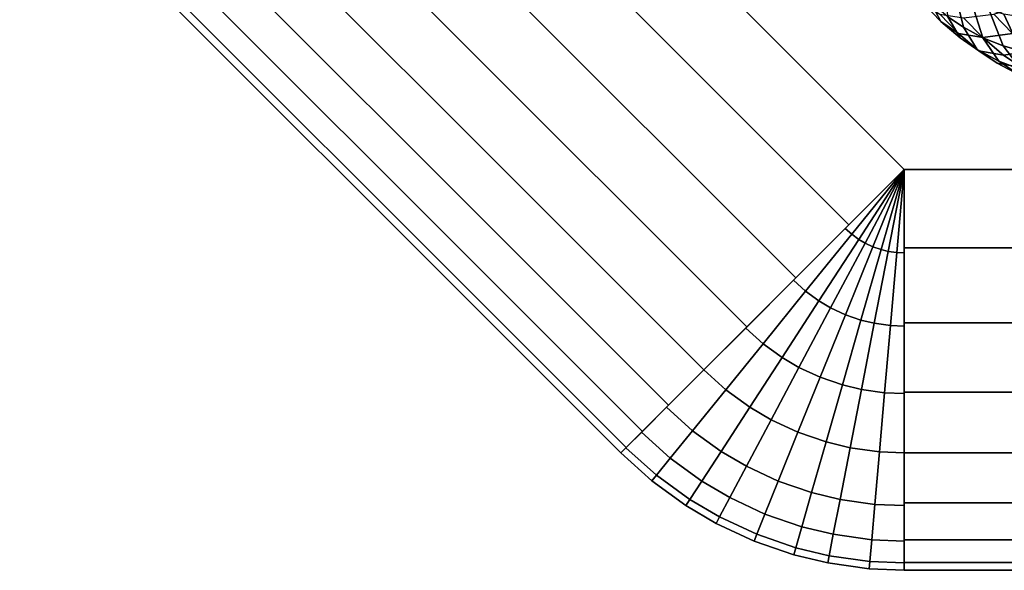
# Model space of a CAD drawing. Units: metres. Extents: x -8 to 8, y -8 to 8.
# Drawn here: x -7.4 to -2.5, y -8 to -5.3 of the extents above; entities that cross this region are included whole.
import ezdxf

# ---------------------------------------------------------------- set-up
doc = ezdxf.new("R2010")
doc.units = ezdxf.units.M

msp = doc.modelspace()

# ---------------------------------------------------------------- linework, layer by layer
at = {"layer": 'orange - octagon_ring', "color": 20}
for points in [[(-2.904969, -5.169825, 1.065454), (-2.816638, -5.261662, 1.014456), (-2.868646, -5.164382, 0.766822), (-2.948545, -5.081311, 0.812951)], [(-2.781665, -5.237353, 0.716603), (-2.704456, -5.289869, 0.672027), (-2.743692, -5.125588, 0.42937), (-2.808789, -5.081311, 0.466954)], [(-2.704456, -5.289869, 0.672027), (-2.607015, -5.342336, 0.615769), (-2.661536, -5.169825, 0.381938), (-2.743692, -5.125588, 0.42937)], [(-2.822154, -5.224267, 1.317781), (-2.728636, -5.321498, 1.263788), (-2.816638, -5.261662, 1.014456), (-2.904969, -5.169825, 1.065454)], [(-2.816638, -5.261662, 1.014456), (-2.720477, -5.342336, 0.958938), (-2.781665, -5.237353, 0.716603), (-2.868646, -5.164382, 0.766822)], [(-2.607015, -5.342336, 0.615769), (-2.505358, -5.382754, 0.557077), (-2.575826, -5.203902, 0.332453), (-2.661536, -5.169825, 0.381938)], [(-2.505358, -5.382754, 0.557077), (-2.418226, -5.406909, 0.506771), (-2.502362, -5.224267, 0.290039), (-2.575826, -5.203902, 0.332453)], [(-2.375195, -5.169825, 1.983049), (-2.286864, -5.261662, 1.932051), (-2.458791, -5.321498, 1.731173), (-2.552309, -5.224267, 1.785166)], [(-2.703143, -5.24264, 1.56066), (-2.607874, -5.341691, 1.505657), (-2.728636, -5.321498, 1.263788), (-2.822154, -5.224267, 1.317781)], [(-2.720477, -5.342336, 0.958938), (-2.635119, -5.400393, 0.909656), (-2.704456, -5.289869, 0.672027), (-2.781665, -5.237353, 0.716603)], [(-2.552309, -5.224267, 1.785166), (-2.458791, -5.321498, 1.731173), (-2.607874, -5.341691, 1.505657), (-2.703143, -5.24264, 1.56066)], [(-2.418226, -5.406909, 0.506771), (-2.311758, -5.424187, 0.445302), (-2.412596, -5.238835, 0.238212), (-2.502362, -5.224267, 0.290039)], [(-2.728636, -5.321498, 1.263788), (-2.626828, -5.406909, 1.20501), (-2.720477, -5.342336, 0.958938), (-2.816638, -5.261662, 1.014456)], [(-2.635119, -5.400393, 0.909656), (-2.527394, -5.458397, 0.847461), (-2.607015, -5.342336, 0.615769), (-2.704456, -5.289869, 0.672027)], [(-2.607874, -5.341691, 1.505657), (-2.504161, -5.4287, 1.445778), (-2.626828, -5.406909, 1.20501), (-2.728636, -5.321498, 1.263788)], [(-2.626828, -5.406909, 1.20501), (-2.536459, -5.468376, 1.152835), (-2.635119, -5.400393, 0.909656), (-2.720477, -5.342336, 0.958938)], [(-2.458791, -5.321498, 1.731173), (-2.356983, -5.406909, 1.672395), (-2.504161, -5.4287, 1.445778), (-2.607874, -5.341691, 1.505657)], [(-2.527394, -5.458397, 0.847461), (-2.415008, -5.503081, 0.782575), (-2.505358, -5.382754, 0.557077), (-2.607015, -5.342336, 0.615769)], [(-2.536459, -5.468376, 1.152835), (-2.422408, -5.529786, 1.086988), (-2.527394, -5.458397, 0.847461), (-2.635119, -5.400393, 0.909656)], [(-2.415008, -5.503081, 0.782575), (-2.31868, -5.529786, 0.72696), (-2.418226, -5.406909, 0.506771), (-2.505358, -5.382754, 0.557077)], [(-2.504161, -5.4287, 1.445778), (-2.4121, -5.491317, 1.392627), (-2.536459, -5.468376, 1.152835), (-2.626828, -5.406909, 1.20501)], [(-2.356983, -5.406909, 1.672395), (-2.266614, -5.468376, 1.62022), (-2.4121, -5.491317, 1.392627), (-2.504161, -5.4287, 1.445778)], [(-2.4121, -5.491317, 1.392627), (-2.295915, -5.553876, 1.325547), (-2.422408, -5.529786, 1.086988), (-2.536459, -5.468376, 1.152835)], [(-2.422408, -5.529786, 1.086988), (-2.303423, -5.577094, 1.018292), (-2.415008, -5.503081, 0.782575), (-2.527394, -5.458397, 0.847461)]]:
    msp.add_3dface(points, dxfattribs=at)
at = {"layer": 'red - octagon_ring', "color": 10}
for points in [[(-6.275899, -3.275899, 1.96157), (-5.999999, -3, 2), (-3, -6, 2), (-3.275899, -6.275899, 1.96157)], [(-5.999999, -3, -2), (-6.275899, -3.275899, -1.961571), (-3.275899, -6.275899, -1.961571), (-3, -6, -2)], [(-5.999999, -3, 2), (-5.999999, -3), (-3, -6), (-3, -6, 2)], [(-5.999999, -3), (-5.999999, -3, -2), (-3, -6, -2), (-3, -6)], [(-6.275899, -3.275899, -1.961571), (-6.541196, -3.541196, -1.847759), (-3.541196, -6.541196, -1.847759), (-3.275899, -6.275899, -1.961571)], [(-6.541195, -3.541196, 1.847759), (-6.275899, -3.275899, 1.96157), (-3.275899, -6.275899, 1.96157), (-3.541196, -6.541196, 1.847759)], [(-6.785694, -3.785695, 1.662939), (-6.541195, -3.541196, 1.847759), (-3.541196, -6.541196, 1.847759), (-3.785695, -6.785695, 1.662939)], [(-6.541196, -3.541196, -1.847759), (-6.785694, -3.785695, -1.66294), (-3.785695, -6.785695, -1.66294), (-3.541196, -6.541196, -1.847759)], [(-7, -4, 1.414213), (-6.785694, -3.785695, 1.662939), (-3.785695, -6.785695, 1.662939), (-4, -7, 1.414213)], [(-6.785694, -3.785695, -1.66294), (-7, -4, -1.414214), (-4, -7, -1.414214), (-3.785695, -6.785695, -1.66294)], [(-7.175875, -4.175875, 1.11114), (-7, -4, 1.414213), (-4, -7, 1.414213), (-4.175876, -7.175875, 1.11114)], [(-7, -4, -1.414214), (-7.175875, -4.175875, -1.111141), (-4.175876, -7.175876, -1.111141), (-4, -7, -1.414214)], [(-7.306562, -4.306562, 0.765366), (-7.175875, -4.175875, 1.11114), (-4.175876, -7.175875, 1.11114), (-4.306563, -7.306562, 0.765367)], [(-7.175875, -4.175875, -1.111141), (-7.306562, -4.306562, -0.765367), (-4.306563, -7.306562, -0.765367), (-4.175876, -7.175876, -1.111141)], [(-7.387039, -4.387039, 0.39018), (-7.306562, -4.306562, 0.765366), (-4.306563, -7.306562, 0.765367), (-4.38704, -7.38704, 0.39018)], [(-7.306562, -4.306562, -0.765367), (-7.387039, -4.387039, -0.390181), (-4.38704, -7.38704, -0.390181), (-4.306563, -7.306562, -0.765367)], [(-7.414213, -4.414213), (-7.387039, -4.387039, 0.39018), (-4.38704, -7.38704, 0.39018), (-4.414214, -7.414213)], [(-7.387039, -4.387039, -0.390181), (-7.414213, -4.414213), (-4.414214, -7.414213), (-4.38704, -7.38704, -0.390181)], [(-3, -6, 2), (-3.261686, -6.323155, 1.956295), (-3.294031, -6.294032, 1.956295)], [(-3, -6, -2), (-3.294031, -6.294032, -1.956295), (-3.261686, -6.323155, -1.956295)], [(-3, -6, 2), (-3.226474, -6.348739, 1.956295), (-3.261686, -6.323155, 1.956295)], [(-3, -6, -2), (-3.261686, -6.323155, -1.956295), (-3.226474, -6.348739, -1.956295)], [(-3, -6, 2), (-3.195217, -6.36715, 1.956295), (-3.226474, -6.348739, 1.956295)], [(-3, -6, -2), (-3.226474, -6.348739, -1.956295), (-3.195217, -6.36715, -1.956295)], [(-3, -6, 2), (-3.15577, -6.385545, 1.956295), (-3.195217, -6.36715, 1.956295)], [(-3, -6, -2), (-3.195217, -6.36715, -1.956295), (-3.15577, -6.385545, -1.956295)], [(-3, -6, 2), (-3.114616, -6.399715, 1.956295), (-3.15577, -6.385545, 1.956295)], [(-3, -6, -2), (-3.15577, -6.385545, -1.956295), (-3.114616, -6.399715, -1.956295)], [(-3, -6, 2), (-3.079343, -6.408184, 1.956295), (-3.114616, -6.399715, 1.956295)], [(-3, -6, -2), (-3.114616, -6.399715, -1.956295), (-3.079343, -6.408184, -1.956295)], [(-3, -6, 2), (-3.036241, -6.414241, 1.956295), (-3.079343, -6.408184, 1.956295)], [(-3, -6, -2), (-3.079343, -6.408184, -1.956295), (-3.036241, -6.414241, -1.956295)], [(-3, -6, 2), (-3, -6.415823, 1.956295), (-3.036241, -6.414241, 1.956295)], [(-3, -6, -2), (-3.036241, -6.414241, -1.956295), (-3, -6.415823, -1.956295)], [(-3, -6.390181, 1.96157), (-3, -6, 2), (3, -6, 2), (3, -6.390181, 1.96157)], [(-3, -6, -2), (-3, -6.390181, -1.961571), (3, -6.390181, -1.961571), (3, -6, -2)], [(-3, -6, 2), (-3, -6, -0.000001), (3, -6), (3, -6, 2)], [(-3, -6, -0.000001), (-3, -6, -2), (3, -6, -2), (3, -6)], [(-3.552577, -6.552577, -1.84101), (-3.49179, -6.60731, -1.84101), (-3.261686, -6.323155, -1.956295), (-3.294031, -6.294032, -1.956295)], [(-3.294031, -6.294032, 1.956295), (-3.261686, -6.323155, 1.956295), (-3.49179, -6.60731, 1.841009), (-3.552577, -6.552577, 1.841009)], [(-3.49179, -6.60731, -1.84101), (-3.425615, -6.655389, -1.84101), (-3.226474, -6.348739, -1.956295), (-3.261686, -6.323155, -1.956295)], [(-3.261686, -6.323155, 1.956295), (-3.226474, -6.348739, 1.956295), (-3.425615, -6.655389, 1.841009), (-3.49179, -6.60731, 1.841009)], [(-3.425615, -6.655389, -1.84101), (-3.366874, -6.68999, -1.84101), (-3.195217, -6.36715, -1.956295), (-3.226474, -6.348739, -1.956295)], [(-3.226474, -6.348739, 1.956295), (-3.195217, -6.36715, 1.956295), (-3.366874, -6.68999, 1.841009), (-3.425615, -6.655389, 1.841009)], [(-3.366874, -6.68999, -1.84101), (-3.292741, -6.724559, -1.84101), (-3.15577, -6.385545, -1.956295), (-3.195217, -6.36715, -1.956295)], [(-3.195217, -6.36715, 1.956295), (-3.15577, -6.385545, 1.956295), (-3.292741, -6.724559, 1.841009), (-3.366874, -6.68999, 1.841009)], [(-3.292741, -6.724559, -1.84101), (-3.2154, -6.75119, -1.84101), (-3.114616, -6.399715, -1.956295), (-3.15577, -6.385545, -1.956295)], [(-3.15577, -6.385545, 1.956295), (-3.114616, -6.399715, 1.956295), (-3.2154, -6.75119, 1.841009), (-3.292741, -6.724559, 1.841009)], [(-3.2154, -6.75119, -1.84101), (-3.14911, -6.767105, -1.84101), (-3.079343, -6.408184, -1.956295), (-3.114616, -6.399715, -1.956295)], [(-3.114616, -6.399715, 1.956295), (-3.079343, -6.408184, 1.956295), (-3.14911, -6.767105, 1.841009), (-3.2154, -6.75119, 1.841009)], [(-3.14911, -6.767105, -1.84101), (-3.068109, -6.778489, -1.84101), (-3.036241, -6.414241, -1.956295), (-3.079343, -6.408184, -1.956295)], [(-3.079343, -6.408184, 1.956295), (-3.036241, -6.414241, 1.956295), (-3.068109, -6.778489, 1.841009), (-3.14911, -6.767105, 1.841009)], [(-3.068109, -6.778489, -1.84101), (-3, -6.781462, -1.84101), (-3, -6.415823, -1.956295), (-3.036241, -6.414241, -1.956295)], [(-3.036241, -6.414241, 1.956295), (-3, -6.415823, 1.956295), (-3, -6.781462, 1.841009), (-3.068109, -6.778489, 1.841009)], [(-3, -6.765367, 1.847759), (-3, -6.390181, 1.96157), (3, -6.390181, 1.96157), (3, -6.765367, 1.847759)], [(-3, -6.390181, -1.961571), (-3, -6.765367, -1.847759), (3, -6.765367, -1.847759), (3, -6.390181, -1.961571)], [(-3.790818, -6.790818, -1.658075), (-3.703823, -6.869149, -1.658075), (-3.49179, -6.60731, -1.84101), (-3.552577, -6.552577, -1.84101)], [(-3.552577, -6.552577, 1.841009), (-3.49179, -6.60731, 1.841009), (-3.703823, -6.869149, 1.658075), (-3.790818, -6.790818, 1.658075)], [(-3.703823, -6.869149, -1.658075), (-3.609117, -6.937957, -1.658075), (-3.425615, -6.655389, -1.84101), (-3.49179, -6.60731, -1.84101)], [(-3.49179, -6.60731, 1.841009), (-3.425615, -6.655389, 1.841009), (-3.609117, -6.937957, 1.658075), (-3.703823, -6.869149, 1.658075)], [(-3.609117, -6.937957, -1.658075), (-3.52505, -6.987476, -1.658075), (-3.366874, -6.68999, -1.84101), (-3.425615, -6.655389, -1.84101)], [(-3.425615, -6.655389, 1.841009), (-3.366874, -6.68999, 1.841009), (-3.52505, -6.987476, 1.658075), (-3.609117, -6.937957, 1.658075)], [(-3.52505, -6.987476, -1.658075), (-3.418955, -7.036949, -1.658075), (-3.292741, -6.724559, -1.84101), (-3.366874, -6.68999, -1.84101)], [(-3.366874, -6.68999, 1.841009), (-3.292741, -6.724559, 1.841009), (-3.418955, -7.036949, 1.658075), (-3.52505, -6.987476, 1.658075)], [(-3.418955, -7.036949, -1.658075), (-3.308269, -7.075061, -1.658075), (-3.2154, -6.75119, -1.84101), (-3.292741, -6.724559, -1.84101)], [(-3.292741, -6.724559, 1.841009), (-3.2154, -6.75119, 1.841009), (-3.308269, -7.075061, 1.658075), (-3.418955, -7.036949, 1.658075)], [(-3.308269, -7.075061, -1.658075), (-3.213398, -7.097838, -1.658075), (-3.14911, -6.767105, -1.84101), (-3.2154, -6.75119, -1.84101)], [(-3.2154, -6.75119, 1.841009), (-3.14911, -6.767105, 1.841009), (-3.213398, -7.097838, 1.658075), (-3.308269, -7.075061, 1.658075)], [(-3.213398, -7.097838, -1.658075), (-3.097474, -7.11413, -1.658075), (-3.068109, -6.778489, -1.84101), (-3.14911, -6.767105, -1.84101)], [(-3.14911, -6.767105, 1.841009), (-3.068109, -6.778489, 1.841009), (-3.097474, -7.11413, 1.658075), (-3.213398, -7.097838, 1.658075)], [(-3.097474, -7.11413, -1.658075), (-3, -7.118386, -1.658075), (-3, -6.781462, -1.84101), (-3.068109, -6.778489, -1.84101)], [(-3.068109, -6.778489, 1.841009), (-3, -6.781462, 1.841009), (-3, -7.118386, 1.658075), (-3.097474, -7.11413, 1.658075)], [(-3, -7.11114, 1.662939), (-3, -6.765367, 1.847759), (3, -6.765367, 1.847759), (3, -7.11114, 1.662939)], [(-3, -6.765367, -1.847759), (-3, -7.11114, -1.66294), (3, -7.11114, -1.66294), (3, -6.765367, -1.847759)], [(-4, -7, -1.414214), (-3.889993, -7.099051, -1.414214), (-3.703823, -6.869149, -1.658075), (-3.790818, -6.790818, -1.658075)], [(-3.790818, -6.790818, 1.658075), (-3.703823, -6.869149, 1.658075), (-3.889993, -7.099051, 1.414213), (-4, -7, 1.414213)], [(-3.889993, -7.099051, -1.414214), (-3.770236, -7.186059, -1.414214), (-3.609117, -6.937957, -1.658075), (-3.703823, -6.869149, -1.658075)], [(-3.703823, -6.869149, 1.658075), (-3.609117, -6.937957, 1.658075), (-3.770236, -7.186059, 1.414213), (-3.889993, -7.099051, 1.414213)], [(-3.770236, -7.186059, -1.414214), (-3.663933, -7.248676, -1.414214), (-3.52505, -6.987476, -1.658075), (-3.609117, -6.937957, -1.658075)], [(-3.609117, -6.937957, 1.658075), (-3.52505, -6.987476, 1.658075), (-3.663933, -7.248676, 1.414213), (-3.770236, -7.186059, 1.414213)], [(-4.186059, -7.186059, -1.089278), (-4.055585, -7.303539, -1.089278), (-3.889993, -7.099051, -1.414214), (-4, -7, -1.414214)], [(-4, -7, 1.414213), (-3.889993, -7.099051, 1.414213), (-4.055585, -7.303539, 1.089278), (-4.186059, -7.186059, 1.089278)], [(-3.663933, -7.248676, -1.414214), (-3.529774, -7.311236, -1.414214), (-3.418955, -7.036949, -1.658075), (-3.52505, -6.987476, -1.658075)], [(-3.52505, -6.987476, 1.658075), (-3.418955, -7.036949, 1.658075), (-3.529774, -7.311236, 1.414213), (-3.663933, -7.248676, 1.414213)], [(-3.529774, -7.311236, -1.414214), (-3.38981, -7.359429, -1.414214), (-3.308269, -7.075061, -1.658075), (-3.418955, -7.036949, -1.658075)], [(-3.418955, -7.036949, 1.658075), (-3.308269, -7.075061, 1.658075), (-3.38981, -7.359429, 1.414213), (-3.529774, -7.311236, 1.414213)], [(-3.38981, -7.359429, -1.414214), (-3.269845, -7.38823, -1.414214), (-3.213398, -7.097838, -1.658075), (-3.308269, -7.075061, -1.658075)], [(-3.308269, -7.075061, 1.658075), (-3.213398, -7.097838, 1.658075), (-3.269845, -7.38823, 1.414213), (-3.38981, -7.359429, 1.414213)], [(-4.055585, -7.303539, -1.089278), (-3.913546, -7.406736, -1.089278), (-3.770236, -7.186059, -1.414214), (-3.889993, -7.099051, -1.414214)], [(-3.889993, -7.099051, 1.414213), (-3.770236, -7.186059, 1.414213), (-3.913546, -7.406736, 1.089278), (-4.055585, -7.303539, 1.089278)], [(-3.269845, -7.38823, -1.414214), (-3.123257, -7.408832, -1.414214), (-3.097474, -7.11413, -1.658075), (-3.213398, -7.097838, -1.658075)], [(-3.213398, -7.097838, 1.658075), (-3.097474, -7.11413, 1.658075), (-3.123257, -7.408832, 1.414213), (-3.269845, -7.38823, 1.414213)], [(-3.123257, -7.408832, -1.414214), (-3, -7.414214, -1.414214), (-3, -7.118386, -1.658075), (-3.097474, -7.11413, -1.658075)], [(-3.097474, -7.11413, 1.658075), (-3, -7.118386, 1.658075), (-3, -7.414214, 1.414213), (-3.123257, -7.408832, 1.414213)], [(-3, -7.414214, 1.414213), (-3, -7.11114, 1.662939), (3, -7.11114, 1.662939), (3, -7.414214, 1.414213)], [(-3, -7.11114, -1.66294), (-3, -7.414214, -1.414214), (3, -7.414214, -1.414214), (3, -7.11114, -1.66294)], [(-4.311236, -7.311236, -0.749214), (-4.166991, -7.441114, -0.749214), (-4.055585, -7.303539, -1.089278), (-4.186059, -7.186059, -1.089278)], [(-4.186059, -7.186059, 1.089278), (-4.055585, -7.303539, 1.089278), (-4.166991, -7.441114, 0.749213), (-4.311236, -7.311236, 0.749213)], [(-3.913546, -7.406736, -1.089278), (-3.787464, -7.481004, -1.089278), (-3.663933, -7.248676, -1.414214), (-3.770236, -7.186059, -1.414214)], [(-3.770236, -7.186059, 1.414213), (-3.663933, -7.248676, 1.414213), (-3.787464, -7.481004, 1.089278), (-3.913546, -7.406736, 1.089278)], [(-3.787464, -7.481004, -1.089278), (-3.628343, -7.555203, -1.089278), (-3.529774, -7.311236, -1.414214), (-3.663933, -7.248676, -1.414214)], [(-3.663933, -7.248676, 1.414213), (-3.529774, -7.311236, 1.414213), (-3.628343, -7.555203, 1.089278), (-3.787464, -7.481004, 1.089278)], [(-4.38823, -7.38823, -0.381618), (-4.235516, -7.525735, -0.381618), (-4.166991, -7.441114, -0.749214), (-4.311236, -7.311236, -0.749214)], [(-4.311236, -7.311236, 0.749213), (-4.166991, -7.441114, 0.749213), (-4.235516, -7.525735, 0.381618), (-4.38823, -7.38823, 0.381618)], [(-4.166991, -7.441114, -0.749214), (-4.009961, -7.555203, -0.749214), (-3.913546, -7.406736, -1.089278), (-4.055585, -7.303539, -1.089278)], [(-4.055585, -7.303539, 1.089278), (-3.913546, -7.406736, 1.089278), (-4.009961, -7.555203, 0.749213), (-4.166991, -7.441114, 0.749213)], [(-3.628343, -7.555203, -1.089278), (-3.462338, -7.612364, -1.089278), (-3.38981, -7.359429, -1.414214), (-3.529774, -7.311236, -1.414214)], [(-3.529774, -7.311236, 1.414213), (-3.38981, -7.359429, 1.414213), (-3.462338, -7.612364, 1.089278), (-3.628343, -7.555203, 1.089278)], [(-3.462338, -7.612364, -1.089278), (-3.320052, -7.646523, -1.089278), (-3.269845, -7.38823, -1.414214), (-3.38981, -7.359429, -1.414214)], [(-3.38981, -7.359429, 1.414213), (-3.269845, -7.38823, 1.414213), (-3.320052, -7.646523, 1.089278), (-3.462338, -7.612364, 1.089278)], [(-4.414214, -7.414214), (-4.258641, -7.554292), (-4.235516, -7.525735, -0.381618), (-4.38823, -7.38823, -0.381618)], [(-4.38823, -7.38823, 0.381618), (-4.235516, -7.525735, 0.381618), (-4.258641, -7.554292), (-4.414214, -7.414214)], [(-4.009961, -7.555203, -0.749214), (-3.870573, -7.63731, -0.749214), (-3.787464, -7.481004, -1.089278), (-3.913546, -7.406736, -1.089278)], [(-3.913546, -7.406736, 1.089278), (-3.787464, -7.481004, 1.089278), (-3.870573, -7.63731, 0.749213), (-4.009961, -7.555203, 0.749213)], [(-3.320052, -7.646523, -1.089278), (-3.14619, -7.670959, -1.089278), (-3.123257, -7.408832, -1.414214), (-3.269845, -7.38823, -1.414214)], [(-3.269845, -7.38823, 1.414213), (-3.123257, -7.408832, 1.414213), (-3.14619, -7.670959, 1.089278), (-3.320052, -7.646523, 1.089278)], [(-3.14619, -7.670959, -1.089278), (-3, -7.677341, -1.089278), (-3, -7.414214, -1.414214), (-3.123257, -7.408832, -1.414214)], [(-3.123257, -7.408832, 1.414213), (-3, -7.414214, 1.414213), (-3, -7.677341, 1.089278), (-3.14619, -7.670959, 1.089278)], [(-3, -7.662939, 1.11114), (-3, -7.414214, 1.414213), (3, -7.414214, 1.414213), (3, -7.662939, 1.11114)], [(-3, -7.414214, -1.414214), (-3, -7.662939, -1.111141), (3, -7.662939, -1.111141), (3, -7.414214, -1.414214)], [(-4.235516, -7.525735, -0.381618), (-4.069265, -7.646523, -0.381618), (-4.009961, -7.555203, -0.749214), (-4.166991, -7.441114, -0.749214)], [(-4.166991, -7.441114, 0.749213), (-4.009961, -7.555203, 0.749213), (-4.069265, -7.646523, 0.381618), (-4.235516, -7.525735, 0.381618)], [(-3.870573, -7.63731, -0.749214), (-3.694658, -7.71934, -0.749214), (-3.628343, -7.555203, -1.089278), (-3.787464, -7.481004, -1.089278)], [(-3.787464, -7.481004, 1.089278), (-3.628343, -7.555203, 1.089278), (-3.694658, -7.71934, 0.749213), (-3.870573, -7.63731, 0.749213)], [(-4.258641, -7.554292), (-4.089278, -7.677341), (-4.069265, -7.646523, -0.381618), (-4.235516, -7.525735, -0.381618)], [(-4.235516, -7.525735, 0.381618), (-4.069265, -7.646523, 0.381618), (-4.089278, -7.677341), (-4.258641, -7.554292)], [(-4.069265, -7.646523, -0.381618), (-3.921692, -7.733451, -0.381618), (-3.870573, -7.63731, -0.749214), (-4.009961, -7.555203, -0.749214)], [(-4.009961, -7.555203, 0.749213), (-3.870573, -7.63731, 0.749213), (-3.921692, -7.733451, 0.381618), (-4.069265, -7.646523, 0.381618)], [(-3.694658, -7.71934, -0.749214), (-3.511133, -7.782533, -0.749214), (-3.462338, -7.612364, -1.089278), (-3.628343, -7.555203, -1.089278)], [(-3.628343, -7.555203, 1.089278), (-3.462338, -7.612364, 1.089278), (-3.511133, -7.782533, 0.749213), (-3.694658, -7.71934, 0.749213)], [(-3.511133, -7.782533, -0.749214), (-3.35383, -7.820298, -0.749214), (-3.320052, -7.646523, -1.089278), (-3.462338, -7.612364, -1.089278)], [(-3.462338, -7.612364, 1.089278), (-3.320052, -7.646523, 1.089278), (-3.35383, -7.820298, 0.749213), (-3.511133, -7.782533, 0.749213)], [(-4.089278, -7.677341), (-3.938943, -7.765895), (-3.921692, -7.733451, -0.381618), (-4.069265, -7.646523, -0.381618)], [(-4.069265, -7.646523, 0.381618), (-3.921692, -7.733451, 0.381618), (-3.938943, -7.765895), (-4.089278, -7.677341)], [(-3.921692, -7.733451, -0.381618), (-3.735448, -7.820298, -0.381618), (-3.694658, -7.71934, -0.749214), (-3.870573, -7.63731, -0.749214)], [(-3.870573, -7.63731, 0.749213), (-3.694658, -7.71934, 0.749213), (-3.735448, -7.820298, 0.381618), (-3.921692, -7.733451, 0.381618)], [(-3.35383, -7.820298, -0.749214), (-3.161619, -7.847311, -0.749214), (-3.14619, -7.670959, -1.089278), (-3.320052, -7.646523, -1.089278)], [(-3.320052, -7.646523, 1.089278), (-3.14619, -7.670959, 1.089278), (-3.161619, -7.847311, 0.749213), (-3.35383, -7.820298, 0.749213)], [(-3, -7.847759, 0.765366), (-3, -7.662939, 1.11114), (3, -7.662939, 1.11114), (3, -7.847759, 0.765366)], [(-3, -7.662939, -1.111141), (-3, -7.847759, -0.765367), (3, -7.847759, -0.765367), (3, -7.662939, -1.111141)], [(-3.161619, -7.847311, -0.749214), (-3, -7.854368, -0.749214), (-3, -7.677341, -1.089278), (-3.14619, -7.670959, -1.089278)], [(-3.14619, -7.670959, 1.089278), (-3, -7.677341, 1.089278), (-3, -7.854368, 0.749213), (-3.161619, -7.847311, 0.749213)], [(-3.938943, -7.765895), (-3.749213, -7.854368), (-3.735448, -7.820298, -0.381618), (-3.921692, -7.733451, -0.381618)], [(-3.921692, -7.733451, 0.381618), (-3.735448, -7.820298, 0.381618), (-3.749213, -7.854368), (-3.938943, -7.765895)], [(-3.735448, -7.820298, -0.381618), (-3.541146, -7.887201, -0.381618), (-3.511133, -7.782533, -0.749214), (-3.694658, -7.71934, -0.749214)], [(-3.694658, -7.71934, 0.749213), (-3.511133, -7.782533, 0.749213), (-3.541146, -7.887201, 0.381618), (-3.735448, -7.820298, 0.381618)], [(-3.541146, -7.887201, -0.381618), (-3.374607, -7.927184, -0.381618), (-3.35383, -7.820298, -0.749214), (-3.511133, -7.782533, -0.749214)], [(-3.511133, -7.782533, 0.749213), (-3.35383, -7.820298, 0.749213), (-3.374607, -7.927184, 0.381618), (-3.541146, -7.887201, 0.381618)], [(-3.749213, -7.854368), (-3.551275, -7.922523), (-3.541146, -7.887201, -0.381618), (-3.735448, -7.820298, -0.381618)], [(-3.735448, -7.820298, 0.381618), (-3.541146, -7.887201, 0.381618), (-3.551275, -7.922523), (-3.749213, -7.854368)], [(-3.374607, -7.927184, -0.381618), (-3.171109, -7.955784, -0.381618), (-3.161619, -7.847311, -0.749214), (-3.35383, -7.820298, -0.749214)], [(-3.35383, -7.820298, 0.749213), (-3.161619, -7.847311, 0.749213), (-3.171109, -7.955784, 0.381618), (-3.374607, -7.927184, 0.381618)], [(-3.171109, -7.955784, -0.381618), (-3, -7.963254, -0.381618), (-3, -7.854368, -0.749214), (-3.161619, -7.847311, -0.749214)], [(-3.161619, -7.847311, 0.749213), (-3, -7.854368, 0.749213), (-3, -7.963254, 0.381618), (-3.171109, -7.955784, 0.381618)], [(-3, -7.961571, 0.39018), (-3, -7.847759, 0.765366), (3, -7.847759, 0.765366), (3, -7.961571, 0.39018)], [(-3, -7.847759, -0.765367), (-3, -7.961571, -0.390181), (3, -7.961571, -0.390181), (3, -7.847759, -0.765367)], [(-3.551275, -7.922523), (-3.381618, -7.963254), (-3.374607, -7.927184, -0.381618), (-3.541146, -7.887201, -0.381618)], [(-3.541146, -7.887201, 0.381618), (-3.374607, -7.927184, 0.381618), (-3.381618, -7.963254), (-3.551275, -7.922523)], [(-3.381618, -7.963254), (-3.174311, -7.99239), (-3.171109, -7.955784, -0.381618), (-3.374607, -7.927184, -0.381618)], [(-3.374607, -7.927184, 0.381618), (-3.171109, -7.955784, 0.381618), (-3.174311, -7.99239), (-3.381618, -7.963254)], [(-3.174311, -7.99239), (-3, -8), (-3, -7.963254, -0.381618), (-3.171109, -7.955784, -0.381618)], [(-3.171109, -7.955784, 0.381618), (-3, -7.963254, 0.381618), (-3, -8), (-3.174311, -7.99239)], [(-3, -8, -0.000001), (-3, -7.961571, 0.39018), (3, -7.961571, 0.39018), (3, -8)], [(-3, -7.961571, -0.390181), (-3, -8, -0.000001), (3, -8), (3, -7.961571, -0.390181)]]:
    msp.add_3dface(points, dxfattribs=at)

doc.saveas('drawing.dxf')
